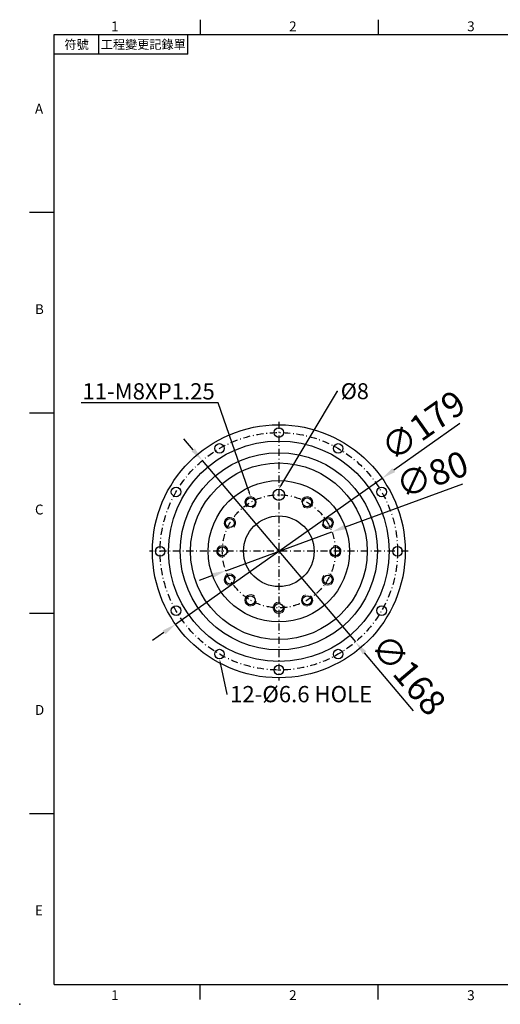
# Model space of a CAD drawing. Units: millimetres. Extents: x 0 to 2135, y 0 to 700.
# Drawn here: x 0 to 340, y 0 to 696 of the extents above; entities that cross this region are included whole.
import ezdxf
from ezdxf import colors
from ezdxf.entities.mleader import LeaderData, LeaderLine
from ezdxf.enums import TextEntityAlignment as Align
from ezdxf.math import Vec2, Vec3

# ---------------------------------------------------------------- set-up
doc = ezdxf.new("R2010")
doc.units = ezdxf.units.MM
doc.linetypes.add('CENTER2', pattern=[9.5, 5, -2, 0.5, -2])
doc.layers.add('DIM', color=4, linetype='Continuous')
doc.layers.add('中心線', color=3, linetype='CENTER2')
doc.layers.add('標註', color=4, linetype='Continuous', lineweight=18)
doc.styles.add('ATTDEF', font='txt')
doc.styles.add('mytxt', font='gbeitc.shx', dxfattribs={"bigfont": 'chineset.shx'})
doc.dimstyles.new('X4', dxfattribs={"dimscale": 4, "dimtxt": 4.5, "dimasz": 2.5, "dimexe": 1.25, "dimexo": 0.625, "dimtad": 1, "dimdsep": 46, "dimtxsty": 'mytxt', "dimcen": 2.5, "dimclrd": 256, "dimclre": 256, "dimclrt": 256, "dimadec": 0, "dimazin": 2, "dimtfac": 1, "dimtmove": 0, "dimatfit": 3, "dimfxl": 0, "dimarcsym": 0})

# ---------------------------------------------------------------- blocks, each defined once
blk = doc.blocks.new('*D15')
at = {"layer": 'Defpoints', "color": 0}
for p in [(256.57, 372.07), (110.32, 268.86)]:
    blk.add_point(p, dxfattribs=at)
at = {"layer": '標註', "lineweight": -2}
for p, q in [((311.57, 410.88), (264.74, 377.83)), ((110.32, 268.86), (256.57, 372.07)), ((102.14, 263.09), (93.97, 257.33))]:
    blk.add_line(p, q, dxfattribs=at)
at = {"layer": '標註'}
for points in [[(263.78, 379.19), (265.7, 376.47), (256.57, 372.07)], [(101.18, 264.46), (103.11, 261.73), (110.32, 268.86)]]:
    blk.add_solid(points, dxfattribs=at)
at = {"layer": '標註', "insert": (286.96, 407.59), "char_height": 18, "attachment_point": 5, "rotation": 35.20932, "style": 'mytxt'}
blk.add_mtext('∅179', dxfattribs=at)
blk = doc.blocks.new('*D16')
at = {"layer": 'Defpoints', "color": 0}
for p in [(221.01, 334.2), (145.87, 306.73)]:
    blk.add_point(p, dxfattribs=at)
at = {"layer": '標註', "lineweight": -2}
for p, q in [((313.47, 368.01), (230.4, 337.63)), ((145.87, 306.73), (221.01, 334.2)), ((136.48, 303.29), (127.09, 299.86))]:
    blk.add_line(p, q, dxfattribs=at)
at = {"layer": '標註'}
for points in [[(229.83, 339.2), (230.97, 336.07), (221.01, 334.2)], [(135.91, 304.86), (137.05, 301.73), (145.87, 306.73)]]:
    blk.add_solid(points, dxfattribs=at)
at = {"layer": '標註', "insert": (292.73, 372.67), "char_height": 18, "attachment_point": 5, "rotation": 20.08496, "style": 'mytxt'}
blk.add_mtext('∅80', dxfattribs=at)
blk = doc.blocks.new('*D17')
at = {"layer": 'Defpoints', "color": 0}
for p in [(129.22, 384.62), (237.66, 256.3)]:
    blk.add_point(p, dxfattribs=at)
at = {"layer": '標註', "linetype": 'ByBlock', "lineweight": -2}
for p, q in [((122.77, 392.26), (116.31, 399.9)), ((129.22, 384.62), (237.66, 256.3)), ((278.73, 207.71), (244.11, 248.67))]:
    blk.add_line(p, q, dxfattribs=at)
at = {"layer": '標註'}
for points in [[(124.04, 393.34), (121.5, 391.18), (129.22, 384.62)], [(245.39, 249.74), (242.84, 247.59), (237.66, 256.3)]]:
    blk.add_solid(points, dxfattribs=at)
at = {"layer": '標註', "insert": (273.43, 231.79), "char_height": 18, "attachment_point": 5, "rotation": 310.20008, "style": 'mytxt'}
blk.add_mtext('∅168', dxfattribs=at)
blk = doc.blocks.new('GJA420')
at = {"color": 0}
for p, q in [((29.5, 195), (29.5, 192)), ((65.5, 195), (65.5, 192)), ((0, 192), (275, 192)), ((0, 0), (0, 192)), ((9, 188), (9, 192)), ((27, 188), (27, 192)), ((27, 188), (0, 188)), ((0, 156), (-5, 156)), ((0, 115.5), (-5, 115.5)), ((0, 75), (-5, 75)), ((0, 34.5), (-5, 34.5)), ((0, 0), (275, 0)), ((29.5, -3), (29.5, 0)), ((65.5, -3), (65.5, 0))]:
    blk.add_line(p, q, dxfattribs=at)
blk.add_point((-7, -4), dxfattribs=at)
for s, p in [('1', (11.5, 192.66)), ('2', (47.5, 192.66)), ('3', (83.5, 192.66)), ('A', (-3.91, 176)), ('B', (-3.91, 135.5)), ('C', (-3.91, 95)), ('D', (-3.91, 54.5)), ('E', (-3.91, 14)), ('1', (11.5, -3.16)), ('2', (47.5, -3.16)), ('3', (83.5, -3.16))]:
    blk.add_text(s, height=2, dxfattribs=at).set_placement(p)
at = {"color": 0, "char_height": 1.8, "attachment_point": 5}
for s, insert, width in [('{\\f標楷體|b0|i0|c136|p65;符號}', (4.51, 190), 6), ('{\\fDFKai-SB|b0|i0|c136|p65;工程變更記錄單}', (18, 190), 17.9481)]:
    blk.add_mtext(s, dxfattribs=dict(at, insert=insert, width=width))
at = {"color": 4, "style": 'ATTDEF'}
blk.add_attdef('料號', text='', height=2.5, dxfattribs=at).set_placement((120.5, 3), align=Align.MIDDLE_LEFT)
for tag, p in [('比例', (200.5, 3)), ('版本', (236.5, 3))]:
    blk.add_attdef(tag, text='', height=2.5, dxfattribs=at).set_placement(p, align=Align.MIDDLE_CENTER)

msp = doc.modelspace()

# ---------------------------------------------------------------- linework, layer by layer
for radius in [89.5, 78, 69.75, 62.5]:
    msp.add_circle((183.441, 320.463), radius)
at = {"color": 0, "lineweight": 25}
for centre in [(183.441, 404.463), (141.441, 393.209), (225.441, 393.209), (110.695, 362.463), (256.187, 362.463), (99.441, 320.463), (267.441, 320.463), (110.695, 278.463), (256.187, 278.463), (141.441, 247.716), (225.441, 247.716), (183.441, 236.463)]:
    msp.add_circle(centre, 3.4, dxfattribs=at)
at = {"color": 0}
for centre, radius in [((183.441, 320.463), 50), ((183.441, 360.463), 4), ((163.441, 355.104), 3.15), ((203.441, 355.104), 3.15), ((148.8, 340.463), 3.15), ((183.441, 320.463), 25), ((218.082, 340.463), 3.15), ((143.441, 320.463), 3.15), ((223.441, 320.463), 3.15), ((148.8, 300.463), 3.15), ((218.082, 300.463), 3.15), ((163.441, 285.822), 3.15), ((203.441, 285.822), 3.15), ((183.441, 280.463), 3.15)]:
    msp.add_circle(centre, radius, dxfattribs=at)
at = {"layer": '中心線'}
for p, q in [((183.441, 411.963), (183.441, 228.963)), ((274.941, 320.463), (91.941, 320.463))]:
    msp.add_line(p, q, dxfattribs=at)
for radius in [84, 40]:
    msp.add_circle((183.441, 320.463), radius, dxfattribs=at)
at = {"layer": '標註'}
for centre, start, end in [((163.441, 355.104), 284.845172, 231.773805), ((203.441, 355.104), 224.845172, 171.773805), ((148.8, 340.463), 314.845172, 261.773805), ((218.082, 340.463), 194.845172, 141.773805), ((143.441, 320.463), 344.845172, 291.773805), ((223.441, 320.463), 164.845172, 111.773805), ((148.8, 300.463), 14.845172, 321.773805), ((218.082, 300.463), 134.845172, 81.773805), ((163.441, 285.822), 44.845172, 351.773805), ((203.441, 285.822), 104.845172, 51.773805), ((183.441, 280.463), 74.845172, 21.773805)]:
    msp.add_arc(centre, 4, start, end, dxfattribs=at)

# ---------------------------------------------------------------- block references
at = {"layer": 'DIM', "color": 3, "xscale": 3.5, "yscale": 3.5, "zscale": 3.5}
msp.add_blockref('GJA420', (24.5, 14), dxfattribs=at)

# ---------------------------------------------------------------- dimensions: what is measured, and where the dimension line sits
at = {"layer": '標註'}
for p1, p2, picture, middle in [((110.315, 268.86), (256.567, 372.065), '*D15', (293.594, 398.194)), ((145.874, 306.726), (221.009, 334.199), '*D16', (296.684, 361.87))]:
    dim = msp.add_diameter_dim_2p(p1=p1, p2=p2, dimstyle='X4', dxfattribs=at)
    dim.commit()
    dim.dimension.update_dxf_attribs({"geometry": picture, "text_midpoint": middle, "dimtype": 163})
dim = msp.add_diameter_dim_2p(p1=(129.223, 384.621), p2=(237.66, 256.304), dimstyle='X4', override={"dimfxl": 1.25, "dimarcsym": 1}, dxfattribs=at)
dim.commit()
dim.dimension.update_dxf_attribs({"geometry": '*D17', "text_midpoint": (273.432, 231.79)})

# ---------------------------------------------------------------- leaders
ml = msp.add_multileader_mtext('Standard', dxfattribs=at)
ml.set_content('{\\Fgbeitc|c136;11-M8XP1.25}', color=256)
ml.set_leader_properties()
ml.build(insert=Vec2(0, 0))
ml.multileader.update_dxf_attribs({"text_right_attachment_type": 6, "dogleg_length": 0.36})
ctx = ml.context
ctx.base_point, ctx.char_height, ctx.plane_origin = Vec3(69.49, 433.592), 11.5, Vec3(65.309, 430.286)
ctx.right_attachment, ctx.text_align_type = 6, 2
notes = []
notes.append((ctx, [(1, (1, 1, 0), (140.454, 425.542), (-1, 0), 0.36, [(0, [(163.441, 359.104)], 0, [])])]))
ctx.mtext.insert, ctx.mtext.alignment, ctx.mtext.flow_direction = Vec3(138.094, 439.342), 3, 5
ml = msp.add_multileader_mtext('Standard', dxfattribs=at)
ml.set_content('{\\Fgbeitc|c136;%%C8}', color=256)
ml.set_leader_properties()
ml.build(insert=Vec2(0, 0))
ml.multileader.update_dxf_attribs({"text_right_attachment_type": 6, "dogleg_length": 0.36})
ctx = ml.context
ctx.base_point, ctx.char_height, ctx.plane_origin = Vec3(225.252, 433.709), 11.25, Vec3(183.1, 430.873)
ctx.right_attachment = 6
notes.append((ctx, [(0, (1, 1, 0), (224.892, 433.709), (1, 0), 0.36, [(0, [(183.441, 364.463)], 0, [])])]))
ctx.mtext.insert, ctx.mtext.flow_direction = Vec3(227.252, 439.334), 5
ml = msp.add_multileader_mtext('Standard', dxfattribs=at)
ml.set_content('{\\Fgbeitc|c136;12-%%C6.6 HOLE}', color=256)
ml.set_leader_properties()
ml.build(insert=Vec2(0, 0))
ml.multileader.update_dxf_attribs({"text_right_attachment_type": 6, "dogleg_length": 0.36})
ctx = ml.context
ctx.base_point, ctx.char_height, ctx.plane_origin = Vec3(146.923, 219.413), 11.5, Vec3(145.276, 209.132)
ctx.right_attachment = 6
notes.append((ctx, [(0, (1, 1, 0), (146.563, 219.413), (1, 0), 0.36, [(0, [(141.441, 244.316)], 0, [])])]))
ctx.mtext.insert, ctx.mtext.flow_direction = Vec3(148.923, 225.163), 5
for ctx, leaders in notes:
    for number, flags, end, landing, length, lines in leaders:
        leader = LeaderData()
        leader.index, (leader.has_last_leader_line, leader.has_dogleg_vector, leader.attachment_direction) = number, flags
        leader.last_leader_point, leader.dogleg_vector, leader.dogleg_length = Vec3(end), Vec3(landing), length
        for number, points, colour, breaks in lines:
            line = LeaderLine()
            line.index, line.vertices, line.color, line.breaks = number, Vec3.list(points), colors.encode_raw_color(colour), breaks
            leader.lines.append(line)
        ctx.leaders.append(leader)

doc.saveas('drawing.dxf')
